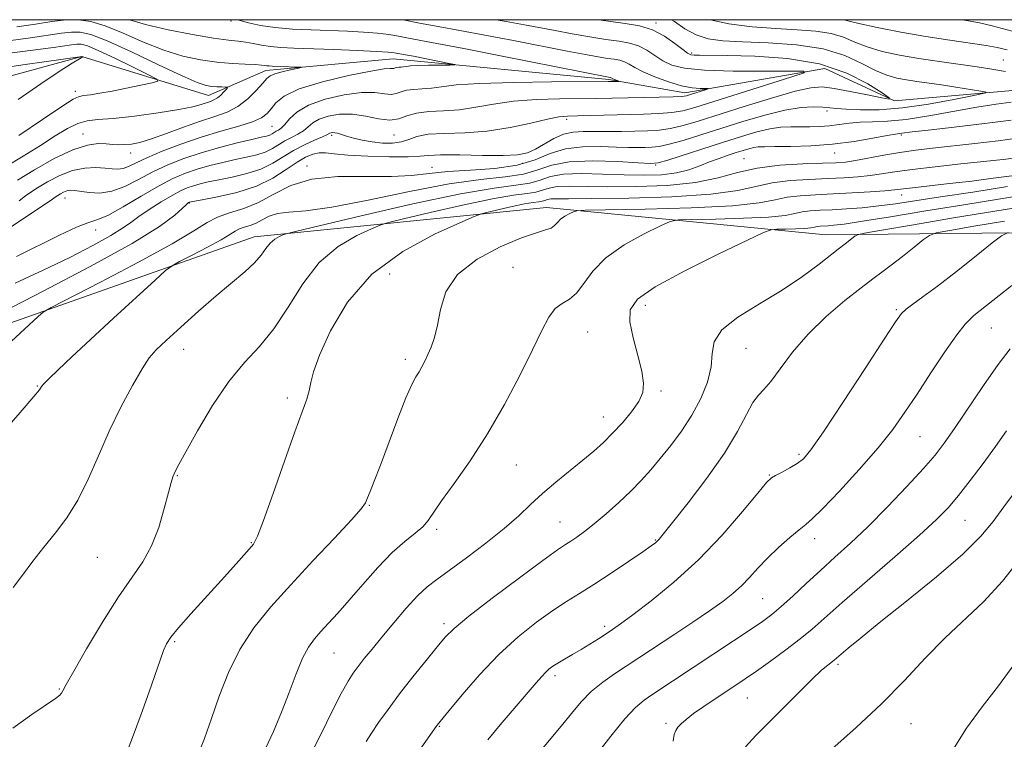
# Model space of a CAD drawing. Extents: x 2119800 to 2122700, y 337300 to 340200.
# Drawn here: x 2121268 to 2121463, y 339858 to 340000 of the extents above; entities that cross this region are included whole.
import ezdxf

# ---------------------------------------------------------------- set-up
doc = ezdxf.new("R2010")
doc.units = 0
doc.header["$MEASUREMENT"] = 0
for name, color, linetype, lineweight in [('DTM HARD BREAKLINE', 7, 'Continuous', 0), ('DTM SPOT ELEVATION', 2, 'Continuous', 13), ('GRID LINE', 7, 'Continuous', 0), ('INDEX CONTOUR', 41, 'Continuous', 13), ('INTERMEDIATE CONTOUR', 44, 'Continuous', 0)]:
    doc.layers.add(name, color=color, linetype=linetype, lineweight=lineweight)

msp = doc.modelspace()

# ---------------------------------------------------------------- linework, layer by layer
at = {"layer": 'DTM HARD BREAKLINE'}
for points in [[(2121484.11, 339986.16, 972.56), (2121467.79, 339986.28, 970.8), (2121441.4, 339983.97, 968.04), (2121427.64, 339990.35, 966.28), (2121399.97, 339985.54, 963.52), (2121384.92, 339988.16, 961.76), (2121342.26, 339992.25, 959.25), (2121317.12, 339989.93, 957.49), (2121305.78, 339984.99, 955.23), (2121280.73, 339992.72, 951.97), (2121249.27, 339984.16, 948.95), (2121217.73, 339965.56, 947.19), (2121208.8, 339946.79, 944.68), (2121181.12, 339939.47, 942.42), (2121158.44, 339929.59, 941.17), (2121130.9, 339941.1, 938.65), (2121103.29, 339943.82, 937.9), (2121077.11, 339969.14, 935.89), (2121052.06, 339978.12, 935.64), (2121074.79, 339994.27, 938.91), (2121078.947, 340000, 940.142)], [(2121689.57, 339863.79, 1021.32), (2121664.61, 339884.07, 1019.31), (2121609.6, 339917.14, 1014.79), (2121555.72, 339932.61, 1007.76), (2121495.64, 339958.18, 994.45), (2121427.82, 339957.44, 985.15), (2121372.61, 339962.88, 979.38), (2121314.8, 339957.04, 973.35), (2121255.62, 339936.14, 968.58), (2121202.64, 339905.14, 966.57), (2121174.93, 339894.05, 967.82), (2121105.96, 339907.13, 960.79), (2121063.44, 339930.05, 952.25), (2121036.04, 339960.4, 939.44), (2121009.7, 339964.36, 935.93), (2120985.73, 339950.73, 934.17), (2120971.6, 339908.14, 934.42), (2120950.06, 339883.19, 932.41), (2120927.36, 339870.8, 931.41), (2120911, 339865.9, 930.15)]]:
    msp.add_polyline3d(points, dxfattribs=at)
at = {"layer": 'DTM SPOT ELEVATION'}
for p in [(2121310.181, 339999.718, 961.695), (2121394.22, 339999.36, 968.3), (2121401.29, 339993.42, 968.3), (2121462.95, 339992.04, 972.9), (2121279.39, 339985.82, 953.6), (2121428.07, 339981.94, 970.4), (2121376.557, 339980.291, 966.385), (2121280.91, 339977.41, 957.3), (2121318.298, 339978.878, 960.995), (2121330.08, 339977.14, 966.3), (2121342.41, 339977.18, 964.7), (2121442.744, 339977.215, 974.225), (2121290.378, 339973.658, 958.615), (2121429.6, 339973.62, 974.7), (2121367.791, 339971.593, 968.555), (2121394.203, 339971.261, 972.125), (2121411.68, 339972.5, 975.2), (2121325.26, 339971.04, 969.7), (2121349.96, 339970.79, 969.3), (2121277.35, 339964.73, 962.7), (2121301.98, 339963.74, 968.1), (2121442.841, 339965.345, 980.665), (2121283.434, 339958.413, 964.565), (2121365.95, 339951.05, 980.9), (2121341.57, 339949.73, 979.3), (2121392.12, 339943.49, 984.6), (2121441.79, 339942.62, 989.8), (2121380.75, 339938.23, 982.9), (2121460.56, 339938.99, 992.9), (2121300.81, 339934.8, 974.7), (2121412.05, 339934.99, 986.9), (2121344.68, 339932.83, 979.6), (2121271.88, 339927.58, 971.9), (2121395.26, 339926.53, 984.3), (2121321.33, 339925.2, 977.6), (2121383.86, 339921.41, 983.3), (2121446.46, 339917.51, 992.9), (2121422.53, 339914.05, 989.7), (2121366.65, 339911.93, 982.8), (2121299.59, 339909.81, 976.1), (2121416.66, 339909.92, 989.9), (2121337.57, 339903.92, 980.1), (2121350.85, 339899.22, 982.3), (2121375.25, 339900.66, 985.1), (2121455.34, 339900.99, 996.9), (2121425.63, 339897.35, 992.6), (2121314.25, 339896.58, 977.9), (2121394.14, 339897.08, 987.9), (2121283.76, 339893.64, 974.9), (2121415.317, 339885.455, 992.985), (2121352.336, 339880.53, 985.635), (2121384.067, 339880.03, 989.625), (2121299.07, 339876.97, 978.2), (2121330.56, 339874.74, 982.9), (2121430.24, 339872.47, 998.3), (2121374.28, 339870.23, 990.4), (2121276.24, 339867.63, 975.9), (2121412.31, 339865.81, 996.9), (2121396.198, 339860.843, 995.645), (2121444.7, 339860.73, 1000.9), (2121351.38, 339860.21, 988.1)]:
    msp.add_point(p, dxfattribs=at)
at = {"layer": 'GRID LINE', "flags": 128}
msp.add_lwpolyline([(2120000, 337500), (2122500, 337500), (2122500, 340000), (2120000, 340000), (2120000, 337500)], dxfattribs=at)
at = {"layer": 'INDEX CONTOUR', "flags": 128}
for points, elevation in [([(2121397.309, 340000), (2121397.898, 339999.615), (2121399.977, 339998.221), (2121402.186, 339997.011), (2121404.573, 339996.233), (2121407.492, 339995.812), (2121411.376, 339995.592), (2121416.441, 339995.403), (2121422.043, 339995.032), (2121427.322, 339994.248), (2121431.603, 339992.927), (2121434.954, 339991.365), (2121437.627, 339989.961), (2121439.866, 339989.019), (2121441.863, 339988.459), (2121443.802, 339988.099), (2121445.851, 339987.789), (2121450.687, 339987.095), (2121453.555, 339986.658), (2121458.466, 339985.879), (2121459.531, 339985.667), (2121459.174, 339985.434), (2121457.088, 339984.98), (2121453.173, 339984.19), (2121448.154, 339983.276), (2121442.962, 339982.535), (2121438.387, 339982.19), (2121434.658, 339982.16), (2121431.862, 339982.287), (2121429.987, 339982.44), (2121428.618, 339982.583), (2121427.238, 339982.703), (2121425.4, 339982.761), (2121422.934, 339982.62), (2121419.739, 339982.114), (2121415.799, 339981.145), (2121411.441, 339979.863), (2121407.08, 339978.486), (2121403.081, 339977.207), (2121399.634, 339976.137), (2121396.879, 339975.363), (2121394.881, 339974.937), (2121393.391, 339974.764), (2121392.083, 339974.716), (2121390.646, 339974.688), (2121388.831, 339974.692), (2121386.407, 339974.765), (2121383.257, 339974.897), (2121379.739, 339974.883), (2121376.323, 339974.471), (2121373.313, 339973.515), (2121370.32, 339972.305), (2121366.788, 339971.235), (2121362.371, 339970.595), (2121357.563, 339970.253), (2121353.075, 339969.968), (2121349.367, 339969.571), (2121345.906, 339969.176), (2121341.911, 339968.964), (2121336.871, 339969.017), (2121331.355, 339969.003), (2121326.205, 339968.489), (2121322.048, 339967.198), (2121318.676, 339965.48), (2121315.669, 339963.842), (2121312.715, 339962.66), (2121309.924, 339961.793), (2121307.511, 339960.964), (2121305.464, 339959.889), (2121302.857, 339958.236), (2121298.535, 339955.655), (2121291.88, 339952.025), (2121284.407, 339948.109), (2121274.655, 339943.073), (2121273.068, 339942.133), (2121272.049, 339941.273), (2121266.705, 339936.36)], 970), ([(2121290.097, 340000), (2121293.322, 339999.028), (2121297.776, 339997.994), (2121302.561, 339997.07), (2121306.754, 339996.373), (2121309.676, 339995.974), (2121311.616, 339995.762), (2121313.112, 339995.577), (2121314.612, 339995.301), (2121316.239, 339994.98), (2121318.032, 339994.695), (2121320.078, 339994.507), (2121322.657, 339994.381), (2121330.519, 339994.097), (2121335.141, 339993.911), (2121338.976, 339993.735), (2121341.302, 339993.592), (2121342.465, 339993.475), (2121344.688, 339993.071), (2121346.287, 339992.763), (2121353.329, 339991.364), (2121354.453, 339991.127), (2121354.494, 339991.039), (2121353.483, 339991.022), (2121351.555, 339991.012), (2121349.231, 339990.986), (2121347.131, 339990.931), (2121345.725, 339990.841), (2121344.884, 339990.742), (2121344.329, 339990.664), (2121343.832, 339990.626), (2121343.375, 339990.604), (2121342.989, 339990.559), (2121342.691, 339990.47), (2121342.433, 339990.377), (2121342.154, 339990.333), (2121341.688, 339990.348), (2121340.468, 339990.255), (2121337.825, 339989.839), (2121333.423, 339988.954), (2121328.268, 339987.713), (2121323.696, 339986.3), (2121320.724, 339984.88), (2121319.07, 339983.548), (2121318.134, 339982.38), (2121317.344, 339981.426), (2121316.262, 339980.604), (2121314.481, 339979.81), (2121311.721, 339978.944), (2121308.206, 339977.946), (2121304.283, 339976.767), (2121300.301, 339975.394), (2121296.613, 339973.971), (2121293.57, 339972.677), (2121291.415, 339971.664), (2121289.946, 339970.955), (2121288.847, 339970.546), (2121287.828, 339970.412), (2121286.699, 339970.469), (2121285.289, 339970.617), (2121283.476, 339970.74), (2121281.308, 339970.659), (2121278.88, 339970.179), (2121276.323, 339969.193), (2121273.909, 339967.946), (2121271.952, 339966.771), (2121270.626, 339965.896), (2121269.569, 339965.134), (2121268.284, 339964.192)], 960), ([(2121464.629, 339969.143), (2121460.953, 339968.629), (2121456.72, 339968.092), (2121452.295, 339967.577), (2121444.958, 339966.767), (2121441.379, 339966.349), (2121439.498, 339966.176), (2121436.61, 339965.96), (2121433.019, 339965.728), (2121429.27, 339965.526), (2121425.816, 339965.374), (2121422.776, 339965.192), (2121420.182, 339964.876), (2121417.84, 339964.363), (2121414.667, 339963.753), (2121409.353, 339963.192), (2121401.222, 339962.79), (2121392.123, 339962.539), (2121380.297, 339962.315), (2121378.586, 339962.214), (2121377.94, 339962.009), (2121377.176, 339961.636), (2121376.245, 339961.123), (2121375.383, 339960.524), (2121374.748, 339959.891), (2121374.193, 339959.292), (2121373.499, 339958.797), (2121372.416, 339958.409), (2121370.59, 339957.867), (2121367.642, 339956.844), (2121363.443, 339955.088), (2121358.862, 339952.641), (2121355.011, 339949.62), (2121352.714, 339946.189), (2121351.607, 339942.71), (2121351.031, 339939.589), (2121350.446, 339937.138), (2121349.796, 339935.261), (2121349.143, 339933.765), (2121348.536, 339932.484), (2121347.961, 339931.361), (2121347.392, 339930.368), (2121346.775, 339929.376), (2121345.968, 339927.866), (2121344.799, 339925.221), (2121343.186, 339921.103), (2121339.747, 339911.905), (2121338.535, 339908.734), (2121337.721, 339906.681), (2121337.197, 339905.396), (2121336.773, 339904.469), (2121335.916, 339903.264), (2121334.01, 339901.087), (2121330.666, 339897.483), (2121326.413, 339892.949), (2121322.007, 339888.222), (2121318.077, 339883.86), (2121314.729, 339879.712), (2121311.945, 339875.448), (2121309.69, 339870.855), (2121307.854, 339866.177), (2121306.318, 339861.772), (2121304.933, 339857.857), (2121303.445, 339854.061)], 980), ([(2121463.857, 339957.884), (2121462.548, 339957.253), (2121460.709, 339955.837), (2121457.553, 339953.311), (2121453.65, 339950.214), (2121449.904, 339947.298), (2121447.039, 339945.155), (2121445.046, 339943.712), (2121443.734, 339942.74), (2121442.814, 339941.873), (2121441.611, 339940.229), (2121439.357, 339936.793), (2121435.603, 339931.031), (2121431.205, 339924.307), (2121427.339, 339918.47), (2121424.868, 339914.899), (2121423.392, 339913.118), (2121422.195, 339912.186), (2121420.737, 339911.342), (2121419.192, 339910.531), (2121417.906, 339909.878), (2121417.055, 339909.369), (2121416.116, 339908.436), (2121414.391, 339906.374), (2121411.37, 339902.727), (2121407.301, 339898.049), (2121402.619, 339893.146), (2121397.774, 339888.717), (2121393.277, 339885.035), (2121389.655, 339882.276), (2121387.249, 339880.511), (2121385.675, 339879.41), (2121384.363, 339878.544), (2121382.859, 339877.571), (2121381.17, 339876.498), (2121379.417, 339875.419), (2121377.716, 339874.415), (2121376.167, 339873.518), (2121374.863, 339872.748), (2121373.865, 339872.108), (2121373.084, 339871.522), (2121372.4, 339870.899), (2121371.659, 339870.106), (2121370.577, 339868.854), (2121363.459, 339860.511), (2121361.015, 339857.559)], 990), ([(2121466.628, 339893.909), (2121462.795, 339888.972), (2121458.981, 339884.877), (2121451.399, 339877.74), (2121447.505, 339873.728), (2121443.366, 339869.315), (2121438.808, 339864.656), (2121433.822, 339859.971), (2121429.048, 339855.737)], 1000)]:
    msp.add_lwpolyline(points, dxfattribs=dict(at, elevation=elevation))
at = {"layer": 'INTERMEDIATE CONTOUR', "flags": 128}
for points, elevation in [([(2121311.431, 340000), (2121312.037, 339999.822), (2121313.692, 339999.387), (2121316.03, 339998.883), (2121318.959, 339998.438), (2121322.363, 339998.143), (2121326.03, 339997.965), (2121333.233, 339997.72), (2121336.414, 339997.564), (2121339.153, 339997.352), (2121341.396, 339997.069), (2121343.348, 339996.728), (2121345.28, 339996.352), (2121350.928, 339995.306), (2121356.239, 339994.289), (2121363.844, 339992.794), (2121385.152, 339988.569), (2121385.252, 339988.538), (2121385.719, 339988.297), (2121386.889, 339987.83), (2121386.873, 339987.804), (2121384.802, 339987.763), (2121373.561, 339987.7), (2121366.125, 339987.609), (2121359.368, 339987.409), (2121354.74, 339987.084), (2121351.852, 339986.72), (2121349.845, 339986.433), (2121348.025, 339986.296), (2121346.349, 339986.214), (2121344.935, 339986.05), (2121343.841, 339985.725), (2121342.896, 339985.381), (2121341.87, 339985.22), (2121340.534, 339985.356), (2121338.66, 339985.576), (2121336.021, 339985.576), (2121332.548, 339985.122), (2121328.804, 339984.253), (2121325.509, 339983.073), (2121323.211, 339981.706), (2121321.759, 339980.359), (2121320.829, 339979.258), (2121320.145, 339978.565), (2121319.606, 339978.177), (2121319.158, 339977.924), (2121318.332, 339977.415), (2121317.857, 339977.186), (2121317.23, 339976.989), (2121316.156, 339976.735), (2121314.292, 339976.31), (2121311.435, 339975.631), (2121307.933, 339974.733), (2121304.272, 339973.684), (2121300.846, 339972.534), (2121297.682, 339971.274), (2121294.714, 339969.879), (2121291.887, 339968.376), (2121289.193, 339967.004), (2121286.635, 339966.053), (2121284.239, 339965.719), (2121282.122, 339965.817), (2121279.24, 339966.232), (2121278.414, 339966.26), (2121277.747, 339966.143), (2121277.084, 339965.887), (2121276.458, 339965.564), (2121275.95, 339965.259), (2121275.607, 339965.032), (2121274.412, 339964.179), (2121273.112, 339963.298), (2121256.939, 339952.488)], 962), ([(2121382.846, 340000), (2121384.869, 339999.693), (2121388.122, 339999.269), (2121390.979, 339998.788), (2121393.559, 339997.993), (2121395.935, 339996.738), (2121397.982, 339995.304), (2121399.526, 339994.081), (2121400.482, 339993.363), (2121401.111, 339993.058), (2121401.762, 339992.974), (2121402.822, 339992.95), (2121408.389, 339992.896), (2121413.787, 339992.772), (2121420.218, 339992.316), (2121426.591, 339991.245), (2121431.982, 339989.421), (2121436.135, 339987.311), (2121438.958, 339985.529), (2121440.375, 339984.551), (2121440.353, 339984.302), (2121438.876, 339984.569), (2121436.071, 339985.141), (2121432.655, 339985.817), (2121429.488, 339986.397), (2121427.124, 339986.691), (2121424.878, 339986.55), (2121421.755, 339985.835), (2121417.108, 339984.491), (2121411.68, 339982.816), (2121402.592, 339979.936), (2121399.594, 339979.055), (2121397.14, 339978.491), (2121394.85, 339978.18), (2121392.543, 339978.035), (2121390.087, 339977.967), (2121387.41, 339977.906), (2121384.676, 339977.859), (2121382.11, 339977.852), (2121379.874, 339977.877), (2121377.877, 339977.774), (2121375.971, 339977.346), (2121374.041, 339976.48), (2121370.411, 339974.37), (2121368.807, 339973.661), (2121366.869, 339973.262), (2121364.012, 339973.114), (2121359.931, 339973.147), (2121355.447, 339973.245), (2121351.658, 339973.281), (2121349.287, 339973.167), (2121347.535, 339972.983), (2121345.227, 339972.846), (2121341.56, 339972.85), (2121337.231, 339972.981), (2121333.31, 339973.199), (2121330.606, 339973.454), (2121328.875, 339973.649), (2121327.612, 339973.676), (2121326.373, 339973.433), (2121324.966, 339972.837), (2121323.264, 339971.812), (2121321.143, 339970.343), (2121318.498, 339968.667), (2121315.228, 339967.085), (2121311.377, 339965.838), (2121307.558, 339964.946), (2121304.527, 339964.369), (2121301.96, 339963.883), (2121301.816, 339963.812), (2121301.678, 339963.716), (2121301.323, 339963.404), (2121300.563, 339962.68), (2121299.085, 339961.336), (2121296.088, 339959.114), (2121290.648, 339955.742), (2121282.38, 339951.174), (2121273.055, 339946.279), (2121264.983, 339942.151)], 968), ([(2121362.612, 340000), (2121364.599, 339999.653), (2121368.247, 339998.989), (2121374.316, 339997.836), (2121377.689, 339997.211), (2121381.171, 339996.599), (2121384.356, 339996.093), (2121386.939, 339995.737), (2121389.016, 339995.385), (2121390.79, 339994.842), (2121392.433, 339993.978), (2121394.025, 339992.927), (2121395.623, 339991.888), (2121397.384, 339991.031), (2121399.892, 339990.394), (2121403.831, 339989.991), (2121409.506, 339989.813), (2121415.697, 339989.786), (2121420.804, 339989.823), (2121423.501, 339989.807), (2121423.579, 339989.51), (2121421.103, 339988.68), (2121405.494, 339983.729), (2121401.94, 339982.613), (2121399.535, 339981.967), (2121397.401, 339981.62), (2121394.831, 339981.422), (2121391.788, 339981.307), (2121378.739, 339980.995), (2121376.774, 339980.935), (2121375.048, 339980.761), (2121372.81, 339980.326), (2121369.506, 339979.558), (2121365.381, 339978.676), (2121360.877, 339977.972), (2121356.424, 339977.646), (2121352.401, 339977.522), (2121349.175, 339977.331), (2121346.963, 339976.883), (2121345.388, 339976.308), (2121343.926, 339975.82), (2121342.17, 339975.584), (2121340.177, 339975.597), (2121338.123, 339975.809), (2121336.172, 339976.166), (2121334.437, 339976.589), (2121333.019, 339976.993), (2121331.261, 339977.524), (2121330.737, 339977.642), (2121330.324, 339977.671), (2121330, 339977.633), (2121329.761, 339977.554), (2121329.153, 339977.225), (2121328.266, 339976.817), (2121326.713, 339976.149), (2121324.713, 339975.239), (2121322.583, 339974.126), (2121318.468, 339971.594), (2121316.105, 339970.452), (2121313.328, 339969.555), (2121310.424, 339968.876), (2121307.781, 339968.349), (2121305.698, 339967.917), (2121304.087, 339967.535), (2121302.769, 339967.163), (2121301.555, 339966.745), (2121300.221, 339966.156), (2121298.535, 339965.254), (2121296.373, 339963.965), (2121294.045, 339962.484), (2121291.97, 339961.071), (2121290.381, 339959.894), (2121288.771, 339958.738), (2121286.448, 339957.297), (2121282.894, 339955.345), (2121278.303, 339952.994), (2121273.044, 339950.437), (2121267.524, 339947.867)], 966), ([(2121344.137, 340000), (2121344.229, 339999.981), (2121347.476, 339999.336), (2121351.187, 339998.65), (2121355.459, 339997.883), (2121360.42, 339996.971), (2121366.045, 339995.892), (2121376.668, 339993.803), (2121380.314, 339993.099), (2121382.841, 339992.638), (2121384.622, 339992.351), (2121385.987, 339992.163), (2121387.085, 339991.977), (2121388.021, 339991.69), (2121388.932, 339991.217), (2121390.07, 339990.55), (2121391.719, 339989.695), (2121394.042, 339988.695), (2121396.713, 339987.713), (2121399.287, 339986.943), (2121401.392, 339986.528), (2121402.961, 339986.382), (2121404.525, 339986.366), (2121404.538, 339986.308), (2121404.06, 339986.148), (2121401.039, 339985.189), (2121400.284, 339984.972), (2121399.349, 339984.838), (2121397.662, 339984.748), (2121394.86, 339984.667), (2121382.449, 339984.407), (2121375.167, 339984.318), (2121370.587, 339984.185), (2121366.089, 339983.868), (2121362.124, 339983.321), (2121358.616, 339982.698), (2121355.361, 339982.203), (2121352.218, 339981.966), (2121349.323, 339981.824), (2121346.88, 339981.541), (2121344.991, 339980.979), (2121343.358, 339980.385), (2121341.586, 339980.107), (2121339.378, 339980.366), (2121336.851, 339980.897), (2121334.217, 339981.312), (2121331.684, 339981.308), (2121329.433, 339980.932), (2121327.635, 339980.313), (2121326.384, 339979.573), (2121324.548, 339978.038), (2121323.429, 339977.357), (2121322.159, 339976.707), (2121320.871, 339976.025), (2121318.4, 339974.504), (2121316.981, 339973.819), (2121315.279, 339973.272), (2121313.29, 339972.806), (2121311.037, 339972.33), (2121308.567, 339971.774), (2121306.01, 339971.134), (2121303.521, 339970.424), (2121301.172, 339969.622), (2121298.724, 339968.571), (2121295.856, 339967.08), (2121292.41, 339965.078), (2121288.855, 339962.974), (2121285.822, 339961.299), (2121283.699, 339960.392), (2121281.906, 339959.825), (2121279.622, 339958.978), (2121276.254, 339957.402), (2121267.755, 339953.132)], 964), ([(2121267.869, 339998.554), (2121271.535, 339999.124), (2121274.791, 339999.616), (2121277.614, 339999.94), (2121280.02, 340000)], 958), ([(2121280.067, 340000), (2121282.487, 339999.663), (2121285.328, 339998.785), (2121288.878, 339997.315), (2121292.876, 339995.568), (2121296.921, 339993.95), (2121300.689, 339992.78), (2121304.162, 339992.028), (2121307.399, 339991.578), (2121310.41, 339991.321), (2121313.02, 339991.185), (2121315.005, 339991.105), (2121316.225, 339991.03), (2121316.893, 339990.957), (2121317.304, 339990.898), (2121317.735, 339990.859), (2121318.359, 339990.83), (2121323.434, 339990.64), (2121324.077, 339990.605), (2121324.047, 339990.534), (2121323.316, 339990.367), (2121321.941, 339990.065), (2121320.302, 339989.679), (2121318.862, 339989.28), (2121317.941, 339988.894), (2121317.278, 339988.348), (2121316.472, 339987.422), (2121315.207, 339985.994), (2121313.531, 339984.338), (2121311.572, 339982.825), (2121309.421, 339981.717), (2121306.987, 339980.839), (2121304.137, 339979.906), (2121300.837, 339978.724), (2121297.452, 339977.469), (2121294.45, 339976.406), (2121292.178, 339975.737), (2121290.512, 339975.405), (2121289.208, 339975.288), (2121288.041, 339975.279), (2121286.864, 339975.335), (2121285.547, 339975.428), (2121283.941, 339975.48), (2121281.823, 339975.21), (2121278.949, 339974.284), (2121275.246, 339972.519), (2121271.321, 339970.331), (2121267.953, 339968.282)], 958), ([(2121404.96, 340000), (2121408.649, 339999.202), (2121413.263, 339998.609), (2121417.919, 339998.232), (2121422.151, 339997.99), (2121425.822, 339997.73), (2121428.878, 339997.279), (2121431.346, 339996.523), (2121433.576, 339995.574), (2121436.001, 339994.599), (2121438.958, 339993.735), (2121442.418, 339992.983), (2121446.254, 339992.313), (2121450.306, 339991.7), (2121457.789, 339990.665), (2121460.683, 339990.241), (2121463.346, 339989.782)], 972), ([(2121431.48, 340000), (2121432.198, 339999.782), (2121434.373, 339999.236), (2121438.011, 339998.455), (2121442.653, 339997.549), (2121447.627, 339996.666), (2121452.325, 339995.924), (2121459.553, 339994.864), (2121461.725, 339994.482), (2121463.703, 339994.025)], 974), ([(2121454.753, 340000), (2121455.68, 339999.851), (2121458.243, 339999.373), (2121460.705, 339998.792), (2121466.638, 339997.19)], 976), ([(2121260.754, 339995.081), (2121270.525, 339996.414), (2121276.701, 339997.321), (2121278.648, 339997.546), (2121280.354, 339997.55), (2121282.476, 339997.076), (2121285.73, 339995.815), (2121290.504, 339993.631), (2121295.858, 339991.075), (2121300.519, 339988.872), (2121303.542, 339987.568), (2121305.273, 339986.997), (2121306.388, 339986.818), (2121307.421, 339986.743), (2121308.369, 339986.703), (2121309.087, 339986.685), (2121309.465, 339986.661), (2121309.514, 339986.55), (2121309.278, 339986.257), (2121308.807, 339985.729), (2121308.183, 339985.092), (2121307.501, 339984.514), (2121306.825, 339984.118), (2121306.12, 339983.841), (2121304.304, 339983.234), (2121302.651, 339982.788), (2121299.884, 339982.228), (2121295.774, 339981.57), (2121291.096, 339980.934), (2121286.874, 339980.463), (2121283.867, 339980.227), (2121281.75, 339980.004), (2121279.928, 339979.5), (2121277.888, 339978.486), (2121275.453, 339976.997), (2121272.522, 339975.136), (2121269.099, 339973.029), (2121265.605, 339970.894)], 956), ([(2121264.314, 339993.089), (2121275.075, 339994.516), (2121278.682, 339995.035), (2121279.681, 339995.151), (2121280.566, 339995.14), (2121281.814, 339994.813), (2121283.939, 339993.935), (2121287.206, 339992.405), (2121290.865, 339990.619), (2121293.915, 339989.107), (2121295.549, 339988.248), (2121295.723, 339987.838), (2121294.585, 339987.525), (2121292.354, 339987.039), (2121289.529, 339986.441), (2121286.677, 339985.87), (2121284.27, 339985.441), (2121282.404, 339985.156), (2121281.081, 339984.988), (2121280.166, 339984.835), (2121278.984, 339984.288), (2121276.727, 339982.86), (2121272.9, 339980.277), (2121268.261, 339977.113)], 954), ([(2121261.993, 339990.042), (2121269.474, 339991.15), (2121280.746, 339992.751), (2121280.948, 339992.654), (2121280.792, 339992.582), (2121280.225, 339992.251), (2121278.801, 339991.378), (2121276.215, 339989.746), (2121272.579, 339987.338), (2121268.117, 339984.189)], 952), ([(2121464.473, 339983.698), (2121461.524, 339983.294), (2121457.696, 339982.686), (2121448.226, 339980.969), (2121443.711, 339980.274), (2121440.021, 339979.929), (2121437.069, 339979.81), (2121434.622, 339979.724), (2121432.472, 339979.526), (2121430.488, 339979.261), (2121428.562, 339979.022), (2121426.611, 339978.881), (2121424.656, 339978.825), (2121420.891, 339978.82), (2121418.96, 339978.723), (2121416.783, 339978.413), (2121414.211, 339977.804), (2121411.167, 339976.912), (2121407.597, 339975.777), (2121396.573, 339972.234), (2121394.694, 339971.7), (2121393.146, 339971.555), (2121390.736, 339971.678), (2121386.666, 339971.927), (2121381.723, 339972.08), (2121377.092, 339971.892), (2121373.625, 339971.216), (2121370.866, 339970.291), (2121368.029, 339969.453), (2121364.408, 339968.916), (2121359.611, 339968.404), (2121353.325, 339967.521), (2121345.525, 339966.028), (2121337.325, 339964.307), (2121330.129, 339962.897), (2121324.999, 339962.178), (2121321.635, 339961.9), (2121319.396, 339961.654), (2121317.721, 339961.133), (2121316.362, 339960.441), (2121315.149, 339959.781), (2121313.96, 339959.305), (2121312.835, 339958.955), (2121311.863, 339958.621), (2121311.038, 339958.189), (2121309.987, 339957.522), (2121308.246, 339956.482), (2121305.563, 339955.019), (2121302.552, 339953.441), (2121300.039, 339952.146), (2121298.534, 339951.33), (2121297.276, 339950.386), (2121295.188, 339948.504), (2121286.948, 339940.943), (2121282.41, 339936.755), (2121278.722, 339933.32), (2121275.998, 339930.746), (2121274.178, 339928.983), (2121273.164, 339927.95), (2121272.716, 339927.425), (2121272.558, 339927.152), (2121272.317, 339926.765), (2121271.242, 339925.448), (2121268.488, 339922.275), (2121263.624, 339916.777)], 972), ([(2121464.477, 339980.13), (2121459.211, 339979.45), (2121453.202, 339978.755), (2121448.038, 339978.175), (2121444.911, 339977.804), (2121442.842, 339977.524), (2121442.395, 339977.475), (2121441.579, 339977.359), (2121439.928, 339977.068), (2121437.119, 339976.542), (2121433.404, 339975.917), (2121429.177, 339975.375), (2121424.847, 339975.056), (2121420.87, 339974.921), (2121417.715, 339974.886), (2121415.693, 339974.875), (2121414.48, 339974.834), (2121413.594, 339974.718), (2121412.627, 339974.488), (2121411.473, 339974.149), (2121410.099, 339973.713), (2121408.491, 339973.189), (2121406.709, 339972.574), (2121404.826, 339971.863), (2121402.882, 339971.073), (2121400.752, 339970.308), (2121398.275, 339969.7), (2121395.317, 339969.347), (2121391.872, 339969.227), (2121387.963, 339969.29), (2121383.698, 339969.46), (2121379.524, 339969.572), (2121375.969, 339969.443), (2121373.377, 339968.955), (2121371.342, 339968.283), (2121369.271, 339967.672), (2121366.521, 339967.253), (2121362.246, 339966.695), (2121355.555, 339965.548), (2121346.13, 339963.556), (2121335.961, 339961.222), (2121327.613, 339959.242), (2121322.961, 339958.126), (2121321.112, 339957.657), (2121320.48, 339957.432), (2121319.774, 339957.107), (2121318.875, 339956.578), (2121317.955, 339955.801), (2121317.116, 339954.743), (2121316.162, 339953.424), (2121314.831, 339951.876), (2121312.905, 339950.103), (2121307.283, 339945.409), (2121303.756, 339942.324), (2121300.265, 339939.177), (2121297.368, 339936.523), (2121295.429, 339934.69), (2121294.044, 339933.096), (2121292.614, 339930.938), (2121290.692, 339927.615), (2121288.427, 339923.356), (2121286.119, 339918.6), (2121283.993, 339913.752), (2121281.978, 339909.117), (2121279.93, 339904.969), (2121277.744, 339901.493), (2121275.466, 339898.496), (2121273.186, 339895.693), (2121270.984, 339892.876), (2121268.941, 339890.156), (2121267.131, 339887.722)], 974), ([(2121465.766, 339976.558), (2121461.88, 339976.019), (2121457.264, 339975.48), (2121448.9, 339974.578), (2121445.608, 339974.187), (2121442.491, 339973.738), (2121439.304, 339973.186), (2121433.682, 339972.136), (2121431.722, 339971.841), (2121429.801, 339971.683), (2121427.163, 339971.589), (2121423.302, 339971.472), (2121418.739, 339971.206), (2121414.249, 339970.652), (2121410.351, 339969.744), (2121406.546, 339968.692), (2121402.077, 339967.778), (2121396.473, 339967.22), (2121390.387, 339966.978), (2121384.753, 339966.949), (2121377.046, 339967.087), (2121374.72, 339967.003), (2121373.092, 339966.697), (2121371.813, 339966.274), (2121370.512, 339965.891), (2121368.784, 339965.628), (2121366.099, 339965.278), (2121361.895, 339964.556), (2121355.974, 339963.304), (2121349.585, 339961.838), (2121344.341, 339960.594), (2121341.348, 339959.863), (2121339.693, 339959.356), (2121337.959, 339958.636), (2121335.08, 339957.312), (2121331.412, 339955.158), (2121327.661, 339951.988), (2121324.378, 339947.781), (2121321.473, 339943.142), (2121318.702, 339938.838), (2121315.858, 339935.371), (2121312.884, 339932.185), (2121309.764, 339928.461), (2121306.551, 339923.701), (2121303.585, 339918.686), (2121301.275, 339914.519), (2121299.902, 339912.005), (2121299.243, 339910.775), (2121298.945, 339910.164), (2121298.698, 339909.549), (2121298.359, 339908.459), (2121297.826, 339906.467), (2121297.012, 339903.334), (2121295.898, 339899.577), (2121294.482, 339895.903), (2121292.744, 339892.775), (2121287.938, 339885.847), (2121284.781, 339880.853), (2121281.628, 339875.56), (2121279.098, 339871.155), (2121277.635, 339868.519), (2121276.976, 339867.287), (2121276.683, 339866.786), (2121276.32, 339866.401), (2121275.474, 339865.765), (2121270.836, 339862.586), (2121267.085, 339859.863)], 976), ([(2121465.477, 339972.655), (2121462.883, 339972.36), (2121454.53, 339971.476), (2121449.449, 339970.92), (2121444.873, 339970.372), (2121441.444, 339969.89), (2121438.861, 339969.486), (2121436.59, 339969.156), (2121434.166, 339968.9), (2121431.411, 339968.706), (2121428.216, 339968.558), (2121424.559, 339968.423), (2121420.758, 339968.199), (2121417.215, 339967.764), (2121410.414, 339966.219), (2121405.067, 339965.474), (2121397.388, 339964.98), (2121388.872, 339964.715), (2121381.544, 339964.609), (2121376.934, 339964.592), (2121374.568, 339964.6), (2121373.472, 339964.563), (2121372.807, 339964.438), (2121372.285, 339964.266), (2121371.753, 339964.109), (2121371.048, 339964.002), (2121369.952, 339963.858), (2121368.235, 339963.564), (2121365.818, 339963.053), (2121363.209, 339962.455), (2121361.068, 339961.947), (2121359.734, 339961.6), (2121358.274, 339961.054), (2121355.437, 339959.841), (2121350.412, 339957.571), (2121344.154, 339954.169), (2121338.059, 339949.637), (2121333.264, 339944.141), (2121329.859, 339938.49), (2121327.682, 339933.657), (2121326.52, 339930.348), (2121325.992, 339928.207), (2121325.67, 339926.612), (2121325.171, 339924.925), (2121324.283, 339922.449), (2121322.837, 339918.47), (2121320.781, 339912.665), (2121318.532, 339906.275), (2121316.624, 339900.932), (2121315.427, 339897.815), (2121314.641, 339896.286), (2121313.801, 339895.255), (2121310.677, 339891.749), (2121308.246, 339889.049), (2121302.283, 339882.469), (2121299.807, 339879.687), (2121298.273, 339877.843), (2121297.428, 339876.545), (2121296.846, 339875.202), (2121296.164, 339873.298), (2121293.994, 339867.052), (2121292.408, 339862.612), (2121290.721, 339857.999), (2121289.235, 339854.07)], 978), ([(2121463.735, 339966.975), (2121456.91, 339965.91), (2121450.514, 339964.96), (2121441.638, 339963.605), (2121438.298, 339963.156), (2121435.038, 339962.819), (2121431.907, 339962.576), (2121429.084, 339962.411), (2121426.706, 339962.301), (2121424.75, 339962.183), (2121423.148, 339961.988), (2121421.716, 339961.674), (2121419.775, 339961.301), (2121416.525, 339960.958), (2121411.551, 339960.713), (2121405.986, 339960.559), (2121401.348, 339960.473), (2121398.672, 339960.383), (2121397.061, 339960.054), (2121395.133, 339959.2), (2121391.904, 339957.622), (2121387.97, 339955.457), (2121384.326, 339952.922), (2121381.723, 339950.259), (2121379.943, 339947.795), (2121378.528, 339945.88), (2121377.109, 339944.712), (2121375.68, 339943.895), (2121374.324, 339942.881), (2121373.06, 339941.178), (2121371.656, 339938.519), (2121369.816, 339934.697), (2121367.329, 339929.646), (2121364.308, 339923.88), (2121360.951, 339918.055), (2121357.492, 339912.757), (2121354.308, 339908.27), (2121351.809, 339904.807), (2121349.215, 339900.917), (2121348.16, 339899.715), (2121346.624, 339898.446), (2121344.57, 339896.824), (2121342.068, 339894.591), (2121339.223, 339891.621), (2121336.296, 339888.307), (2121333.586, 339885.173), (2121331.325, 339882.628), (2121329.486, 339880.622), (2121327.973, 339878.995), (2121326.69, 339877.545), (2121325.525, 339875.912), (2121324.364, 339873.697), (2121323.109, 339870.631), (2121321.73, 339866.956), (2121320.215, 339863.042), (2121318.584, 339859.242), (2121316.997, 339855.839)], 982), ([(2121468.974, 339965.65), (2121462.373, 339964.546), (2121455.114, 339963.412), (2121447.609, 339962.195), (2121440.636, 339961.034), (2121435.053, 339960.117), (2121431.465, 339959.579), (2121429.437, 339959.337), (2121428.282, 339959.255), (2121426.699, 339959.171), (2121426.114, 339959.101), (2121425.592, 339958.986), (2121424.883, 339958.85), (2121423.696, 339958.724), (2121421.88, 339958.635), (2121419.849, 339958.58), (2121418.156, 339958.547), (2121417.047, 339958.452), (2121415.536, 339957.893), (2121412.326, 339956.39), (2121406.662, 339953.677), (2121399.934, 339950.339), (2121394.072, 339947.172), (2121390.566, 339944.735), (2121389.14, 339942.629), (2121389.076, 339940.215), (2121389.715, 339937.067), (2121390.624, 339933.606), (2121391.425, 339930.463), (2121391.794, 339928.092), (2121391.615, 339926.234), (2121390.823, 339924.453), (2121389.409, 339922.423), (2121387.599, 339920.261), (2121385.675, 339918.194), (2121383.834, 339916.378), (2121381.938, 339914.67), (2121379.768, 339912.853), (2121374.426, 339908.528), (2121371.787, 339906.272), (2121369.452, 339904.103), (2121367.089, 339901.868), (2121364.235, 339899.353), (2121360.619, 339896.458), (2121356.755, 339893.535), (2121353.345, 339891.051), (2121350.88, 339889.294), (2121349.002, 339887.84), (2121347.137, 339886.086), (2121344.867, 339883.612), (2121342.385, 339880.721), (2121340.035, 339877.897), (2121338.094, 339875.529), (2121336.557, 339873.624), (2121335.351, 339872.091), (2121334.367, 339870.762), (2121333.35, 339869.158), (2121332.014, 339866.716), (2121330.164, 339863.09), (2121328.001, 339858.77), (2121325.826, 339854.462)], 984), ([(2121468.251, 339963.243), (2121461.221, 339962.125), (2121453.095, 339960.783), (2121445.139, 339959.429), (2121438.895, 339958.352), (2121435.447, 339957.745), (2121434.07, 339957.436), (2121433.584, 339957.159), (2121431.673, 339955.651), (2121430.276, 339954.597), (2121426.481, 339951.628), (2121423.227, 339949.22), (2121419.211, 339946.532), (2121414.686, 339943.807), (2121410.403, 339941.153), (2121407.234, 339938.644), (2121405.757, 339936.302), (2121405.367, 339933.945), (2121405.16, 339931.342), (2121404.409, 339928.334), (2121403.085, 339925.07), (2121401.332, 339921.773), (2121399.303, 339918.638), (2121397.165, 339915.755), (2121395.096, 339913.185), (2121393.204, 339910.945), (2121391.335, 339908.876), (2121389.271, 339906.775), (2121386.878, 339904.513), (2121384.366, 339902.267), (2121382.031, 339900.287), (2121380.107, 339898.767), (2121378.588, 339897.663), (2121377.404, 339896.872), (2121376.364, 339896.205), (2121374.794, 339895.134), (2121371.894, 339893.045), (2121367.236, 339889.6), (2121361.872, 339885.569), (2121357.225, 339881.996), (2121354.314, 339879.612), (2121352.555, 339877.889), (2121350.961, 339875.984), (2121348.776, 339873.272), (2121346.173, 339870.003), (2121343.554, 339866.644), (2121341.261, 339863.594), (2121339.385, 339860.985), (2121337.955, 339858.878), (2121336.928, 339857.22)], 986), ([(2121463.165, 339960.167), (2121457.092, 339959.134), (2121452.326, 339958.311), (2121449.652, 339957.814), (2121448.31, 339957.344), (2121447.146, 339956.498), (2121445.29, 339955.011), (2121442.981, 339953.182), (2121440.738, 339951.441), (2121438.903, 339950.071), (2121437.101, 339948.748), (2121434.787, 339946.994), (2121431.595, 339944.458), (2121427.913, 339941.293), (2121424.313, 339937.776), (2121421.263, 339934.208), (2121418.825, 339930.968), (2121416.957, 339928.456), (2121415.58, 339926.886), (2121414.483, 339925.724), (2121413.42, 339924.252), (2121412.138, 339921.879), (2121410.351, 339918.538), (2121407.767, 339914.29), (2121404.287, 339909.341), (2121400.58, 339904.456), (2121397.503, 339900.549), (2121395.691, 339898.27), (2121394.861, 339897.252), (2121394.508, 339896.87), (2121394.137, 339896.555), (2121393.313, 339895.956), (2121391.614, 339894.776), (2121388.802, 339892.85), (2121385.367, 339890.532), (2121381.98, 339888.308), (2121379.127, 339886.522), (2121376.557, 339884.93), (2121373.834, 339883.149), (2121370.624, 339880.855), (2121367.01, 339877.964), (2121363.175, 339874.453), (2121359.346, 339870.423), (2121355.914, 339866.476), (2121353.313, 339863.341), (2121350.985, 339860.485), (2121350.772, 339860.193), (2121345.925, 339853.291)], 988), ([(2121464.59, 339947.425), (2121457.114, 339941.461), (2121455.367, 339939.805), (2121453.717, 339937.684), (2121451.391, 339934.307), (2121448.617, 339930.139), (2121445.876, 339925.964), (2121443.484, 339922.344), (2121441.087, 339918.966), (2121438.169, 339915.292), (2121434.436, 339911.017), (2121430.506, 339906.747), (2121427.22, 339903.317), (2121425.159, 339901.29), (2121423.847, 339900.15), (2121422.547, 339899.107), (2121420.704, 339897.552), (2121418.503, 339895.585), (2121416.306, 339893.486), (2121414.398, 339891.489), (2121412.72, 339889.653), (2121411.127, 339887.993), (2121409.454, 339886.482), (2121407.453, 339884.927), (2121404.854, 339883.092), (2121401.533, 339880.844), (2121397.945, 339878.459), (2121386.072, 339870.647), (2121383.719, 339868.976), (2121381.456, 339867.112), (2121379.442, 339865.066), (2121377.526, 339862.802), (2121375.482, 339860.271), (2121370.834, 339854.639)], 992), ([(2121464.284, 339934.913), (2121461.895, 339931.809), (2121459.015, 339927.679), (2121453.27, 339919.129), (2121451.258, 339916.226), (2121449.445, 339913.88), (2121447.143, 339911.236), (2121443.879, 339907.687), (2121440.021, 339903.634), (2121436.146, 339899.725), (2121432.706, 339896.45), (2121429.638, 339893.668), (2121426.753, 339891.078), (2121423.925, 339888.472), (2121421.277, 339886.003), (2121418.995, 339883.917), (2121417.141, 339882.344), (2121415.291, 339880.958), (2121412.895, 339879.317), (2121409.588, 339877.113), (2121393.651, 339866.602), (2121391.878, 339865.395), (2121390.165, 339863.95), (2121388.061, 339861.687), (2121385.295, 339858.277), (2121382.31, 339854.404)], 994), ([(2121463.58, 339918.687), (2121461.38, 339915.564), (2121458.926, 339912.187), (2121456.395, 339908.827), (2121454.068, 339905.86), (2121452.048, 339903.474), (2121449.739, 339901.11), (2121446.368, 339898.02), (2121441.491, 339893.75), (2121431.071, 339884.726), (2121425.109, 339879.48), (2121422.752, 339877.532), (2121419.924, 339875.367), (2121416.882, 339873.14), (2121414.101, 339871.16), (2121411.908, 339869.639), (2121410.06, 339868.392), (2121405.972, 339865.687), (2121403.693, 339864.153), (2121401.684, 339862.742), (2121400.211, 339861.614), (2121399.22, 339860.742), (2121398.574, 339860.052), (2121398.148, 339859.432), (2121397.865, 339858.62), (2121397.662, 339857.312)], 996), ([(2121465.558, 339907.022), (2121463.055, 339903.667), (2121460.91, 339900.739), (2121458.489, 339897.829), (2121454.925, 339894.317), (2121449.71, 339889.83), (2121443.772, 339885.001), (2121438.402, 339880.71), (2121434.601, 339877.637), (2121432.222, 339875.668), (2121429.511, 339873.343), (2121428.232, 339872.351), (2121427.002, 339871.314), (2121425.111, 339869.561), (2121422.474, 339866.954), (2121414.005, 339858.419), (2121411.936, 339856.193)], 998), ([(2121464.997, 339872.426), (2121461.972, 339868.241), (2121458.767, 339864.079), (2121455.616, 339859.845), (2121452.848, 339855.472)], 1002)]:
    msp.add_lwpolyline(points, dxfattribs=dict(at, elevation=elevation))

doc.saveas('drawing.dxf')
